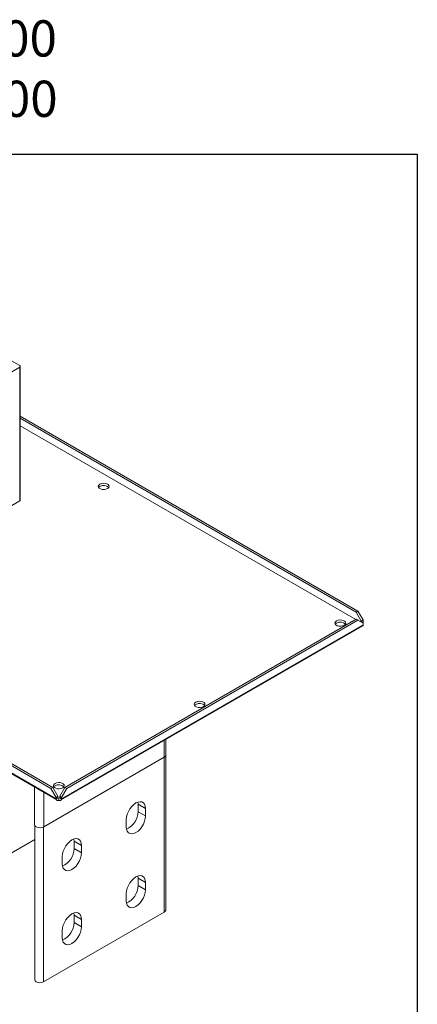
# Model space of a CAD drawing. Units: millimetres. Extents: x -187 to 17461, y -2947 to 1033.
# Drawn here: x 4165 to 4385, y -1739 to -1196 of the extents above; entities that cross this region are included whole.
import ezdxf

# ---------------------------------------------------------------- set-up
doc = ezdxf.new("R2010")
doc.units = ezdxf.units.MM
doc.layers.add('Скрытый слой', color=8, linetype='Continuous')

msp = doc.modelspace()

# ---------------------------------------------------------------- linework, layer by layer
at = {"color": 7, "linetype": 'Continuous', "lineweight": 15}
for p, q in [((4157.01, -1381.92), (4165.14, -1386.62)), ((4165.14, -1387.43), (4153.9, -1393.92)), ((4165.14, -1387.43), (4165.14, -1461.33)), ((4165.43, -1460.92), (4165.43, -1387.03)), ((4165.43, -1414.47), (4352.09, -1522.23)), ((4351.03, -1522.84), (4165.43, -1415.7)), ((4350.83, -1526.81), (4165.43, -1419.78)), ((4165.14, -1461.33), (4151.95, -1468.94)), ((4185.22, -1625.92), (3985.05, -1510.36)), ((3985.11, -1510.9), (4185.78, -1626.75)), ((4182.39, -1620.2), (3987.87, -1507.91)), ((3988.93, -1507.3), (4183.45, -1619.59)), ((4352.09, -1522.23), (4351.03, -1522.84)), ((4353.86, -1527.74), (4351.03, -1522.84)), ((4354.92, -1527.13), (4352.09, -1522.23)), ((4190.11, -1619.59), (4351.03, -1526.69)), ((4352.09, -1527.3), (4191.17, -1620.2)), ((4352.09, -1527.3), (4351.03, -1526.69)), ((4354.92, -1528.93), (4352.09, -1527.3)), ((4353.86, -1527.74), (4354.92, -1527.13)), ((4353.86, -1528.32), (4353.86, -1527.74)), ((4354.92, -1527.95), (4354.07, -1528.44)), ((4354.92, -1527.95), (4354.92, -1527.13)), ((4187.78, -1626.75), (4354.86, -1530.29)), ((4354.92, -1529.75), (4188.34, -1625.92)), ((4354.92, -1529.75), (4354.92, -1528.93)), ((4245.93, -1601.68), (4245.93, -1593.18)), ((4178.42, -1641.37), (4245.06, -1602.9)), ((4245.83, -1687.42), (4245.83, -1602.13)), ((4173.34, -1619.57), (4173.34, -1640.16)), ((4182.39, -1620.2), (4183.45, -1619.59)), ((4185.22, -1625.1), (4182.39, -1620.2)), ((4183.45, -1619.59), (4186.28, -1624.49)), ((4187.28, -1624.49), (4190.11, -1619.59)), ((4188.34, -1625.1), (4191.17, -1620.2)), ((4191.17, -1620.2), (4190.11, -1619.59)), ((4185.22, -1625.1), (4186.28, -1624.49)), ((4185.22, -1625.92), (4185.22, -1625.1)), ((4186.28, -1625.3), (4185.22, -1625.92)), ((4186.28, -1624.49), (4186.28, -1625.3)), ((4186.78, -1625.59), (4186.28, -1625.3)), ((4187.28, -1625.3), (4186.78, -1625.59)), ((4186.78, -1625.59), (4186.78, -1626.82)), ((4187.28, -1624.49), (4188.34, -1625.1)), ((4187.28, -1625.3), (4187.28, -1624.49)), ((4188.34, -1625.92), (4187.28, -1625.3)), ((4188.34, -1625.92), (4188.34, -1625.1)), ((4230.58, -1628.94), (4230.46, -1627.71)), ((4234.65, -1631.28), (4230.58, -1628.94)), ((4230.58, -1633.02), (4230.58, -1628.94)), ((4234.65, -1631.28), (4234.65, -1635.37)), ((4234.65, -1635.37), (4230.58, -1633.02)), ((4173.44, -1640.6), (4173.44, -1725.89)), ((4224.04, -1641.49), (4224.04, -1637.41)), ((4173.44, -1648.3), (4107.67, -1686.27)), ((4195.23, -1649.35), (4195.11, -1648.12)), ((4199.29, -1651.69), (4195.23, -1649.35)), ((4195.23, -1653.43), (4195.23, -1649.35)), ((4199.29, -1655.78), (4195.23, -1653.43)), ((4199.29, -1651.69), (4199.29, -1655.78)), ((4188.69, -1661.9), (4188.69, -1657.82)), ((4230.58, -1669.76), (4230.46, -1668.54)), ((4234.65, -1672.11), (4230.58, -1669.76)), ((4230.58, -1673.85), (4230.58, -1669.76)), ((4234.65, -1676.19), (4230.58, -1673.85)), ((4234.65, -1672.11), (4234.65, -1676.19)), ((4224.04, -1682.32), (4224.04, -1678.23)), ((4244.99, -1688.59), (4178.35, -1727.07)), ((4195.23, -1690.17), (4195.11, -1688.95)), ((4199.29, -1692.52), (4195.23, -1690.17)), ((4195.23, -1694.26), (4195.23, -1690.17)), ((4199.29, -1696.6), (4195.23, -1694.26)), ((4199.29, -1692.52), (4199.29, -1696.6)), ((4188.69, -1702.73), (4188.69, -1698.64))]:
    msp.add_line(p, q, dxfattribs=at)
at = {"color": 8, "linetype": 'Continuous', "lineweight": 15}
for p, q in [((4245.06, -1593.68), (4245.06, -1602.9)), ((4244.99, -1602.94), (4244.99, -1688.59)), ((4178.42, -1641.37), (4178.42, -1622.5)), ((4178.35, -1727.07), (4178.35, -1641.41))]:
    msp.add_line(p, q, dxfattribs=at)
at = {"color": 7, "linetype": 'Continuous', "lineweight": 15, "flags": 128}
for points in [[(4209.41, -1452.11), (4210.26, -1451.76), (4211.27, -1451.6), (4212.3, -1451.66), (4213.25, -1451.91), (4213.98, -1452.34), (4214.42, -1452.88), (4214.52, -1453.48), (4214.25, -1454.06), (4213.65, -1454.55), (4212.79, -1454.9), (4211.79, -1455.06), (4210.75, -1455), (4209.81, -1454.75), (4209.07, -1454.32), (4208.63, -1453.78), (4208.54, -1453.18), (4208.81, -1452.6), (4209.41, -1452.11)], [(4209.41, -1453.33), (4208.81, -1453.82), (4208.72, -1453.94)], [(4340.22, -1527.62), (4341.07, -1527.28), (4342.08, -1527.12), (4343.12, -1527.18), (4344.06, -1527.43), (4344.8, -1527.85), (4345.24, -1528.4), (4345.33, -1529), (4345.06, -1529.58), (4344.46, -1530.07), (4343.61, -1530.42), (4342.6, -1530.57), (4341.56, -1530.52), (4340.62, -1530.27), (4339.88, -1529.84), (4339.44, -1529.3), (4339.35, -1528.7), (4339.62, -1528.12), (4340.22, -1527.62)], [(4340.22, -1528.85), (4339.62, -1529.34), (4339.54, -1529.46)], [(4262.44, -1572.53), (4263.29, -1572.18), (4264.3, -1572.03), (4265.34, -1572.08), (4266.28, -1572.33), (4267.02, -1572.76), (4267.46, -1573.3), (4267.55, -1573.9), (4267.28, -1574.48), (4266.68, -1574.97), (4265.83, -1575.32), (4264.82, -1575.48), (4263.78, -1575.42), (4262.84, -1575.17), (4262.1, -1574.74), (4261.66, -1574.2), (4261.57, -1573.6), (4261.84, -1573.02), (4262.44, -1572.53)], [(4262.44, -1573.75), (4261.84, -1574.24), (4261.75, -1574.36)], [(4184.66, -1617.43), (4185.51, -1617.08), (4186.52, -1616.93), (4187.55, -1616.98), (4188.5, -1617.23), (4189.24, -1617.66), (4189.68, -1618.2), (4189.77, -1618.8), (4189.5, -1619.38), (4188.9, -1619.88), (4188.05, -1620.22), (4187.04, -1620.38), (4186, -1620.33), (4185.06, -1620.07), (4184.32, -1619.65), (4183.88, -1619.1), (4183.79, -1618.5), (4184.06, -1617.92), (4184.66, -1617.43)], [(4184.66, -1618.65), (4184.06, -1619.15), (4183.97, -1619.27)], [(4224.04, -1637.41), (4224.18, -1635.97), (4224.57, -1634.45), (4225.2, -1632.92), (4226.04, -1631.47), (4227.04, -1630.16), (4228.17, -1629.06), (4229.35, -1628.22), (4230.53, -1627.69), (4231.65, -1627.5), (4232.65, -1627.65), (4233.49, -1628.13), (4234.12, -1628.93), (4234.52, -1630), (4234.65, -1631.28)], [(4234.65, -1635.37), (4234.52, -1636.8), (4234.12, -1638.33), (4233.49, -1639.85), (4232.65, -1641.31), (4231.65, -1642.62), (4230.53, -1643.72), (4229.35, -1644.55), (4228.17, -1645.08), (4227.04, -1645.27), (4226.04, -1645.12), (4225.2, -1644.64), (4224.57, -1643.84), (4224.18, -1642.77), (4224.04, -1641.49)], [(4173.34, -1640.16), (4173.44, -1640.6), (4173.88, -1641.14), (4174.61, -1641.56), (4175.54, -1641.82), (4176.57, -1641.87), (4177.57, -1641.71), (4178.42, -1641.37)], [(4188.69, -1657.82), (4188.82, -1656.38), (4189.21, -1654.86), (4189.84, -1653.33), (4190.68, -1651.88), (4191.69, -1650.57), (4192.81, -1649.47), (4193.99, -1648.63), (4195.17, -1648.1), (4196.29, -1647.91), (4197.3, -1648.06), (4198.14, -1648.54), (4198.77, -1649.34), (4199.16, -1650.41), (4199.29, -1651.69)], [(4199.29, -1655.78), (4199.16, -1657.22), (4198.77, -1658.74), (4198.14, -1660.26), (4197.3, -1661.72), (4196.29, -1663.03), (4195.17, -1664.13), (4193.99, -1664.96), (4192.81, -1665.49), (4191.69, -1665.68), (4190.68, -1665.53), (4189.84, -1665.05), (4189.21, -1664.25), (4188.82, -1663.18), (4188.69, -1661.9)], [(4224.04, -1678.23), (4224.18, -1676.79), (4224.57, -1675.27), (4225.2, -1673.75), (4226.04, -1672.29), (4227.04, -1670.98), (4228.17, -1669.88), (4229.35, -1669.05), (4230.53, -1668.52), (4231.65, -1668.33), (4232.65, -1668.47), (4233.49, -1668.96), (4234.12, -1669.76), (4234.52, -1670.82), (4234.65, -1672.11)], [(4234.65, -1676.19), (4234.52, -1677.63), (4234.12, -1679.15), (4233.49, -1680.68), (4232.65, -1682.13), (4231.65, -1683.44), (4230.53, -1684.54), (4229.35, -1685.38), (4228.17, -1685.91), (4227.04, -1686.1), (4226.04, -1685.95), (4225.2, -1685.47), (4224.57, -1684.67), (4224.18, -1683.6), (4224.04, -1682.32)], [(4188.69, -1698.64), (4188.82, -1697.2), (4189.21, -1695.68), (4189.84, -1694.16), (4190.68, -1692.7), (4191.69, -1691.39), (4192.81, -1690.29), (4193.99, -1689.46), (4195.17, -1688.93), (4196.29, -1688.74), (4197.3, -1688.88), (4198.14, -1689.37), (4198.77, -1690.17), (4199.16, -1691.23), (4199.29, -1692.52)], [(4244.99, -1688.59), (4245.61, -1688.06), (4245.83, -1687.42)], [(4199.29, -1696.6), (4199.16, -1698.04), (4198.77, -1699.56), (4198.14, -1701.09), (4197.3, -1702.54), (4196.29, -1703.85), (4195.17, -1704.95), (4193.99, -1705.79), (4192.81, -1706.32), (4191.69, -1706.51), (4190.68, -1706.36), (4189.84, -1705.88), (4189.21, -1705.08), (4188.82, -1704.01), (4188.69, -1702.73)], [(4173.44, -1725.89), (4173.66, -1726.53), (4174.28, -1727.07), (4175.21, -1727.43), (4176.31, -1727.55), (4177.41, -1727.43), (4178.35, -1727.07)]]:
    msp.add_lwpolyline(points, dxfattribs=at)
at = {"color": 7, "linetype": 'Continuous', "lineweight": 15}
for centre, radius, start, end in [((4164.99, -1387.03), 0.437, 290.7832, 69.2168), ((4211.48, -1456.75), 4, 44.5257, 121.3097), ((4164.93, -1460.87), 0.503, 294.3728, 354.308), ((4342.3, -1532.26), 4, 44.5252, 121.3104), ((4264.52, -1577.17), 4, 44.5251, 121.3104), ((4244.52, -1601.59), 1.42, 292.4738, 356.2062), ((4186.73, -1622.07), 4, 44.5249, 121.3105), ((4219.58, -1632.7), 11.01, 294.6111, 358.3442), ((4184.22, -1653.11), 11.01, 294.6111, 358.3442), ((4219.58, -1673.53), 11.01, 294.611, 358.3442), ((4184.22, -1693.94), 11.01, 294.611, 358.3442)]:
    msp.add_arc(centre, radius, start, end, dxfattribs=at)
for points, knots in [([(4354.92, -1527.95), (4354.95, -1528.09), (4355, -1528.39), (4354.95, -1528.71), (4354.92, -1528.88)], [0, 0, 0, 0, 0.4722335, 1, 1, 1, 1]), ([(4354.85, -1530.27), (4354.88, -1530.26), (4354.97, -1530.21), (4354.99, -1530.01), (4354.94, -1529.82), (4354.92, -1529.75)], [0, 0, 0, 0, 0.2677093, 0.7158422, 1, 1, 1, 1]), ([(4186.78, -1626.82), (4186.64, -1626.85), (4186.35, -1626.92), (4185.92, -1626.85), (4185.55, -1626.61), (4185.32, -1626.28), (4185.25, -1626.02), (4185.22, -1625.92)], [0, 0, 0, 0, 0.185421, 0.409556, 0.633695, 0.85786, 1, 1, 1, 1]), ([(4188.34, -1625.92), (4188.3, -1626.05), (4188.21, -1626.34), (4187.94, -1626.67), (4187.55, -1626.87), (4187.14, -1626.91), (4186.88, -1626.84), (4186.78, -1626.82)], [0, 0, 0, 0, 0.185423, 0.409556, 0.6337, 0.857864, 1, 1, 1, 1])]:
    msp.add_open_spline(points, degree=3, knots=knots, dxfattribs=at)
at = {"layer": 'Скрытый слой'}
msp.add_lwpolyline([(3744.57, -1269.86), (4384.89, -1269.86), (4384.89, -1751.31), (3744.57, -1751.31)], close=True, dxfattribs=at)

# ---------------------------------------------------------------- texts
at = {"insert": (4064.73, -1222.53), "char_height": 20, "width": 640.3139, "attachment_point": 5}
msp.add_mtext('{\\fVerdana|b0|i0|c0|p34;PTA\\fVerdana|b0|i0|c204|p34;13\\fVerdana|b0|i0|c0|p34;GTST1AA000\\PPTC\\fVerdana|b0|i0|c204|p34;16\\fVerdana|b0|i0|c0|p34;GTST1AA000}', dxfattribs=at)

doc.saveas('drawing.dxf')
